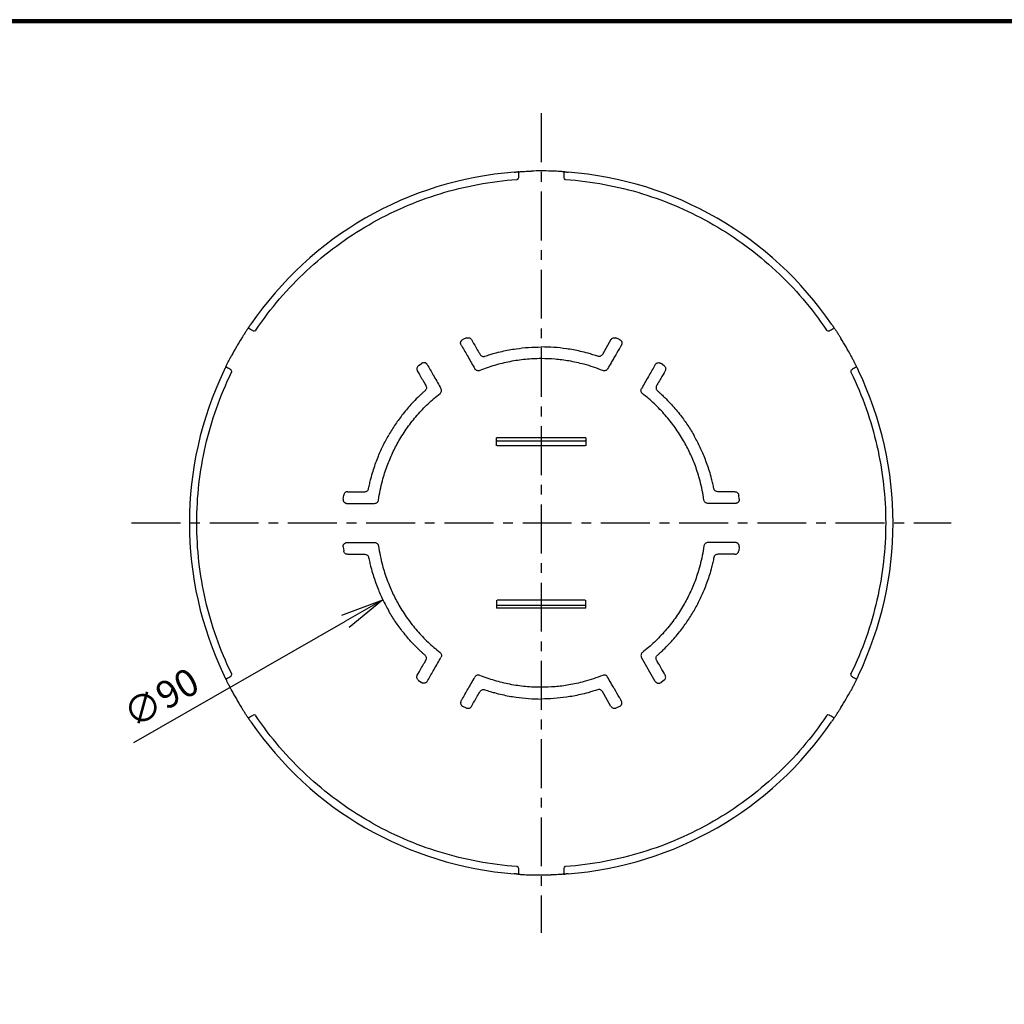
# Model space of a CAD drawing. Extents: x 1007 to 1805, y 20 to 572.
# Drawn here: x 1259 to 1511, y 320 to 572 of the extents above; entities that cross this region are included whole.
import ezdxf

# ---------------------------------------------------------------- set-up
doc = ezdxf.new("R2010")
doc.units = 0
doc.header["$LTSCALE"] = 2
doc.linetypes.add('CENTER', pattern=[2, 1.25, -0.25, 0.25, -0.25])
doc.layers.get('0').update_dxf_attribs({"linetype": 'CONTINUOUS'})
doc.layers.get('DEFPOINTS').update_dxf_attribs({"linetype": 'CONTINUOUS'})
for name, color, linetype in [('CENTER L', 1, 'CENTER'), ('SEIHIN', 3, 'CONTINUOUS'), ('ZUWAKU', 7, 'CONTINUOUS')]:
    doc.layers.add(name, color=color, linetype=linetype)
doc.styles.get("Standard").update_dxf_attribs({"font": 'TXT', "bigfont": 'bigfont.shx'})
doc.dimstyles.get("Standard").update_dxf_attribs({"dimtxt": 6, "dimasz": 6, "dimexe": 3, "dimexo": 3, "dimgap": 3, "dimtad": 3, "dimdec": 0, "dimzin": 0, "dimdsep": 46, "dimtxsty": 'STANDARD', "dimblk": 'OPEN', "dimcen": 0, "dimclrd": 256, "dimclre": 256, "dimclrt": 256, "dimadec": 0, "dimazin": 0, "dimtfac": 1, "dimtdec": 0, "dimtofl": 0, "dimtmove": 0, "dimatfit": 3, "dimldrblk": 'OPEN', "dimfxl": 1, "dimtolj": 1, "dimtzin": 0, "dimlwd": -1, "dimlwe": -1, "dimarcsym": 0})

# ---------------------------------------------------------------- blocks, each defined once
blk = doc.blocks.new('_OPEN')
at = {"color": 0, "linetype": 'ByBlock'}
for p, q in [((-1, 0.167), (0, 0)), ((0, 0), (-1, -0.167)), ((0, 0), (-1, 0))]:
    blk.add_line(p, q, dxfattribs=at)
blk = doc.blocks.new('*D27')
at = {"layer": 'DEFPOINTS', "color": 0, "linetype": 'Continuous'}
for p in [(1429.81, 468.01), (1351.74, 423.26)]:
    blk.add_point(p, dxfattribs=at)
at = {"layer": 'SEIHIN', "linetype": 'Continuous'}
blk.add_line((1288.07, 386.78), (1342.19, 417.79), dxfattribs=at)
at = {"layer": 'SEIHIN', "linetype": 'Continuous', "xscale": 11, "yscale": 11, "zscale": 11, "rotation": 29.81835168608775}
blk.add_blockref('_OPEN', (1351.74, 423.26), dxfattribs=at)
at = {"layer": 'SEIHIN', "linetype": 'Continuous', "insert": (1295.03, 398.26), "char_height": 7, "attachment_point": 5, "rotation": 29.8184}
blk.add_mtext('\\A1;∅90', dxfattribs=at)

msp = doc.modelspace()

# ---------------------------------------------------------------- linework, layer by layer
at = {"layer": 'CENTER L', "ltscale": 5}
for p, q in [((1392.21, 547.65), (1392.21, 338.17)), ((1287.47, 442.91), (1496.96, 442.91))]:
    msp.add_line(p, q, dxfattribs=at)
at = {"layer": 'SEIHIN', "linetype": 'Continuous'}
for p, q in [((1386.48, 532.35), (1386.48, 532.36)), ((1397.95, 532.36), (1397.95, 532.35)), ((1317.62, 492.6), (1317.63, 492.6)), ((1466.8, 492.6), (1466.81, 492.6)), ((1373.15, 490.2), (1372.21, 489.81)), ((1410.04, 489.78), (1407.84, 485.97)), ((1412.22, 489.81), (1411.28, 490.2)), ((1360.79, 483.07), (1361.6, 483.69)), ((1423.64, 483.07), (1422.83, 483.69)), ((1311.89, 482.66), (1311.88, 482.66)), ((1472.55, 482.66), (1472.54, 482.66)), ((1380.81, 462.61), (1380.81, 464.66)), ((1403.62, 464.66), (1380.81, 464.66)), ((1380.96, 463.91), (1380.81, 463.89)), ((1380.96, 463.91), (1403.47, 463.91)), ((1403.62, 464.66), (1403.62, 462.61)), ((1403.44, 462.66), (1380.99, 462.66)), ((1342.71, 450.9), (1347.11, 450.9)), ((1441.72, 450.9), (1437.32, 450.9)), ((1341.59, 449.03), (1341.72, 450.04)), ((1442.84, 449.03), (1442.71, 450.04)), ((1341.59, 436.78), (1341.72, 435.77)), ((1441.85, 437.9), (1434.8, 437.9)), ((1442.84, 436.78), (1442.71, 435.77)), ((1342.71, 434.91), (1347.11, 434.91)), ((1441.72, 434.91), (1437.32, 434.91)), ((1380.81, 423.2), (1380.81, 421.16)), ((1403.44, 423.16), (1380.99, 423.16)), ((1403.62, 421.16), (1403.62, 423.2)), ((1380.96, 421.91), (1380.81, 421.93)), ((1403.62, 421.16), (1380.81, 421.16)), ((1380.96, 421.91), (1403.47, 421.91)), ((1421.37, 402.43), (1417.84, 408.53)), ((1311.88, 403.15), (1311.89, 403.16)), ((1360.79, 402.75), (1361.6, 402.13)), ((1423.64, 402.75), (1422.83, 402.13)), ((1472.54, 403.16), (1472.55, 403.15)), ((1410.04, 396.04), (1407.84, 399.85)), ((1373.15, 395.61), (1372.21, 396)), ((1412.22, 396), (1411.28, 395.61)), ((1317.63, 393.22), (1317.62, 393.22)), ((1466.81, 393.21), (1466.8, 393.22)), ((1386.48, 353.46), (1386.48, 353.47)), ((1392.21, 352.91), (1392.22, 352.91)), ((1397.95, 353.47), (1397.95, 353.46))]:
    msp.add_line(p, q, dxfattribs=at)
for centre, radius, start, end in [((1392.21, 442.91), 89.94, 94.3912, 145.6083), ((1385.94, 531.23), 0.519, 283.4031, 358.3377), ((1392.21, 442.91), 89.98, 88.3875, 91.6121), ((1398.49, 531.23), 0.519, 181.6618, 256.5964), ((1392.21, 442.91), 89.94, 34.3912, 85.6083), ((1318.86, 492.5), 0.519, 241.6616, 316.5963), ((1465.57, 492.5), 0.519, 223.4032, 298.338), ((1392.21, 442.91), 89.98, 148.3875, 151.6121), ((1392.21, 442.91), 89.98, 28.3875, 31.6121), ((1392.21, 442.91), 89.94, 154.3912, 205.6083), ((1312.59, 481.64), 0.519, 343.4041, 58.3373), ((1471.84, 481.64), 0.519, 121.6622, 196.5954), ((1392.21, 442.91), 89.94, 334.3912, 25.6083), ((1312.59, 404.18), 0.519, 301.6622, 16.5954), ((1471.84, 404.18), 0.519, 163.4041, 238.3373), ((1392.21, 442.91), 89.98, 208.3875, 211.6121), ((1392.21, 442.91), 89.98, 328.3875, 331.6121), ((1318.86, 393.32), 0.519, 43.4032, 118.338), ((1465.57, 393.32), 0.519, 61.6616, 136.5963), ((1392.21, 442.91), 89.94, 214.3912, 265.6083), ((1392.21, 442.91), 89.94, 274.3912, 325.6083), ((1385.94, 354.59), 0.519, 1.6618, 76.5964), ((1398.49, 354.59), 0.519, 103.4031, 178.3377), ((1392.21, 442.91), 89.98, 268.3875, 271.6121)]:
    msp.add_arc(centre, radius, start, end, dxfattribs=at)
for centre, major_axis, start_param, end_param in [((1394.94, 442.91), (-90.21, 0), 4.806181, 4.809513), ((1389.49, 442.91), (-90.21, 0), 4.615265, 4.618597), ((1390.85, 440.55), (-45.11, -78.13), 4.615265, 4.618597), ((1393.58, 440.55), (45.11, -78.13), 1.664589, 1.667921), ((1393.58, 445.27), (-45.11, -78.13), 4.806181, 4.809513), ((1390.85, 445.27), (45.11, -78.13), 1.473672, 1.477004), ((1393.58, 440.55), (45.11, -78.13), 4.615265, 4.618597), ((1390.85, 440.55), (-45.11, -78.13), 1.664589, 1.667921), ((1390.85, 445.27), (45.11, -78.13), 4.806181, 4.809513), ((1393.58, 445.27), (-45.11, -78.13), 1.473672, 1.477004), ((1394.94, 442.91), (-90.21, 0), 1.473672, 1.477004), ((1389.49, 442.91), (-90.21, 0), 1.664589, 1.667921)]:
    msp.add_ellipse(centre, major_axis=major_axis, ratio=0.999543, start_param=start_param, end_param=end_param, dxfattribs=at)
for points, knots in [([(1385.33, 532.58), (1385.42, 532.59), (1385.5, 532.6), (1385.67, 532.61), (1385.75, 532.62), (1385.9, 532.63), (1385.97, 532.64), (1386.1, 532.65), (1386.15, 532.65), (1386.19, 532.66)], [0, 0, 0, 0, 0.25, 0.25, 0.5, 0.5, 0.75, 0.75, 1, 1, 1, 1]), ([(1386.49, 532.68), (1386.57, 532.69), (1386.66, 532.7), (1386.86, 532.72), (1386.98, 532.72), (1387.35, 532.75), (1387.63, 532.77), (1388.2, 532.8), (1388.49, 532.81), (1389.09, 532.84), (1389.38, 532.85), (1389.68, 532.86)], [0, 0, 0, 0, 0.125, 0.125, 0.25, 0.25, 0.5, 0.5, 0.75, 0.75, 1, 1, 1, 1]), ([(1397.94, 532.68), (1397.86, 532.69), (1397.77, 532.7), (1397.57, 532.72), (1397.45, 532.72), (1397.08, 532.75), (1396.8, 532.77), (1396.23, 532.8), (1395.94, 532.81), (1395.34, 532.84), (1395.05, 532.85), (1394.75, 532.86)], [0, 0, 0, 0, 0.125, 0.125, 0.25, 0.25, 0.5, 0.5, 0.75, 0.75, 1, 1, 1, 1]), ([(1398.24, 532.66), (1398.28, 532.65), (1398.33, 532.65), (1398.46, 532.64), (1398.53, 532.63), (1398.68, 532.62), (1398.76, 532.61), (1398.93, 532.6), (1399.01, 532.59), (1399.1, 532.58)], [0, 0, 0, 0, 0.25, 0.25, 0.5, 0.5, 0.75, 0.75, 1, 1, 1, 1]), ([(1319.27, 492.22), (1321.15, 494.99), (1323.17, 497.65), (1327.53, 502.73), (1329.83, 505.13), (1334.67, 509.63), (1337.21, 511.73), (1342.52, 515.66), (1345.29, 517.49), (1351.09, 520.83), (1354.05, 522.32), (1360.11, 524.96), (1363.21, 526.11), (1369.53, 528.05), (1372.75, 528.84), (1379.33, 530.07), (1382.64, 530.5), (1385.98, 530.73)], [0, 0, 0, 0, 0.125, 0.125, 0.25, 0.25, 0.375, 0.375, 0.5, 0.5, 0.625, 0.625, 0.75, 0.75, 0.875, 0.875, 1, 1, 1, 1]), ([(1398.45, 530.73), (1401.79, 530.5), (1405.1, 530.07), (1411.68, 528.84), (1414.9, 528.05), (1421.22, 526.11), (1424.32, 524.96), (1430.38, 522.32), (1433.34, 520.83), (1439.14, 517.49), (1441.91, 515.66), (1447.22, 511.73), (1449.76, 509.63), (1454.6, 505.13), (1456.9, 502.73), (1461.26, 497.65), (1463.28, 494.99), (1465.16, 492.22)], [0, 0, 0, 0, 0.125, 0.125, 0.25, 0.25, 0.375, 0.375, 0.5, 0.5, 0.625, 0.625, 0.75, 0.75, 0.875, 0.875, 1, 1, 1, 1]), ([(1317.5, 493), (1317.53, 493.03), (1317.56, 493.08), (1317.63, 493.18), (1317.67, 493.24), (1317.76, 493.36), (1317.8, 493.43), (1317.9, 493.57), (1317.95, 493.64), (1318, 493.71)], [0, 0, 0, 0, 0.25, 0.25, 0.5, 0.5, 0.75, 0.75, 1, 1, 1, 1]), ([(1466.43, 493.71), (1466.48, 493.64), (1466.53, 493.57), (1466.63, 493.43), (1466.67, 493.36), (1466.76, 493.23), (1466.8, 493.18), (1466.87, 493.08), (1466.9, 493.03), (1466.93, 493)], [0, 0, 0, 0, 0.25, 0.25, 0.5, 0.5, 0.75, 0.75, 1, 1, 1, 1]), ([(1317.33, 492.75), (1317.28, 492.69), (1317.23, 492.61), (1317.12, 492.45), (1317.05, 492.35), (1316.84, 492.05), (1316.69, 491.81), (1316.38, 491.33), (1316.22, 491.08), (1315.9, 490.58), (1315.74, 490.33), (1315.58, 490.08)], [0, 0, 0, 0, 0.125, 0.125, 0.25, 0.25, 0.5, 0.5, 0.75, 0.75, 1, 1, 1, 1]), ([(1317.63, 492.6), (1317.63, 492.6), (1317.63, 492.6), (1317.63, 492.6), (1317.96, 492.41), (1318.29, 492.23), (1318.61, 492.04)], [0, 0, 0, 0, 0.000000429, 0.000000429, 0.000000429, 0.001131952, 0.001131952, 0.001131952, 0.001131952]), ([(1467.1, 492.75), (1467.15, 492.69), (1467.2, 492.61), (1467.31, 492.45), (1467.38, 492.35), (1467.59, 492.05), (1467.74, 491.81), (1468.05, 491.33), (1468.21, 491.08), (1468.53, 490.58), (1468.69, 490.33), (1468.85, 490.07)], [0, 0, 0, 0, 0.125, 0.125, 0.25, 0.25, 0.5, 0.5, 0.75, 0.75, 1, 1, 1, 1]), ([(1371.73, 488.39), (1371.7, 488.46), (1371.64, 488.59), (1371.6, 488.8), (1371.6, 489.01), (1371.64, 489.22), (1371.73, 489.41), (1371.86, 489.58), (1372.02, 489.72), (1372.14, 489.78), (1372.21, 489.81)], [0, 0, 0, 0, 0.12835, 0.252797, 0.377257, 0.501838, 0.626434, 0.750846, 0.875095, 1, 1, 1, 1]), ([(1371.73, 488.39), (1371.79, 488.29), (1372.38, 487.27), (1373.56, 485.24), (1374.67, 483.31), (1375.26, 482.29)], [0, 0, 0, 0, 0.052365, 0.500024, 1, 1, 1, 1]), ([(1373.15, 490.2), (1373.26, 490.24), (1373.5, 490.3), (1373.86, 490.24), (1374.18, 490.07), (1374.32, 489.87), (1374.39, 489.78)], [0, 0, 0, 0, 0.253078, 0.501541, 0.750048, 1, 1, 1, 1]), ([(1374.39, 489.78), (1374.75, 489.14), (1375.38, 488.06), (1376.1, 486.81), (1376.47, 486.17), (1376.57, 485.99), (1376.59, 485.97)], [0, 0, 0, 0, 0.498881, 0.854502, 0.983325, 1, 1, 1, 1]), ([(1412.7, 488.39), (1412.68, 488.36), (1412.62, 488.26), (1412.45, 487.96), (1411.88, 486.98), (1411.16, 485.74), (1410.45, 484.51), (1409.87, 483.49), (1409.47, 482.8), (1409.17, 482.29)], [0, 0, 0, 0, 0.017301, 0.04751, 0.146652, 0.499831, 0.658583, 0.750331, 1, 1, 1, 1]), ([(1410.04, 489.78), (1410.11, 489.87), (1410.26, 490.07), (1410.58, 490.24), (1410.94, 490.3), (1411.17, 490.24), (1411.28, 490.2)], [0, 0, 0, 0, 0.252771, 0.500984, 0.749098, 1, 1, 1, 1]), ([(1412.22, 489.81), (1412.29, 489.78), (1412.41, 489.72), (1412.57, 489.58), (1412.7, 489.41), (1412.78, 489.21), (1412.83, 489.01), (1412.83, 488.8), (1412.79, 488.59), (1412.73, 488.46), (1412.7, 488.39)], [0, 0, 0, 0, 0.126957, 0.251309, 0.375416, 0.499569, 0.624097, 0.748582, 0.872414, 1, 1, 1, 1]), ([(1376.58, 485.97), (1376.65, 485.88), (1376.78, 485.69), (1377.09, 485.52), (1377.43, 485.44), (1377.66, 485.5), (1377.77, 485.52)], [0, 0, 0, 0, 0.245703, 0.497809, 0.749996, 1, 1, 1, 1]), ([(1377.77, 485.52), (1378, 485.6), (1378.46, 485.75), (1379.28, 486.01), (1380.53, 486.37), (1382.72, 486.92), (1385.64, 487.46), (1388.98, 487.84), (1391.14, 487.88), (1392.22, 487.9)], [0, 0, 0, 0, 0.049339, 0.098512, 0.175781, 0.313755, 0.560094, 0.780049, 1, 1, 1, 1]), ([(1406.66, 485.52), (1406.25, 485.66), (1405.43, 485.93), (1403.95, 486.36), (1401.71, 486.92), (1398.79, 487.46), (1395.45, 487.84), (1393.29, 487.88), (1392.22, 487.9)], [0, 0, 0, 0, 0.088271, 0.176048, 0.313977, 0.560234, 0.780118, 1, 1, 1, 1]), ([(1407.85, 485.97), (1407.78, 485.88), (1407.64, 485.69), (1407.34, 485.52), (1406.99, 485.44), (1406.77, 485.5), (1406.66, 485.52)], [0, 0, 0, 0, 0.24548, 0.499981, 0.753521, 1, 1, 1, 1]), ([(1311.61, 482.84), (1311.64, 482.91), (1311.68, 482.99), (1311.76, 483.18), (1311.81, 483.28), (1311.98, 483.61), (1312.1, 483.86), (1312.36, 484.38), (1312.5, 484.64), (1312.77, 485.16), (1312.91, 485.43), (1313.05, 485.69)], [0, 0, 0, 0, 0.125, 0.125, 0.25, 0.25, 0.5, 0.5, 0.75, 0.75, 1, 1, 1, 1]), ([(1363.06, 483.39), (1363.02, 483.45), (1362.95, 483.57), (1362.78, 483.71), (1362.6, 483.81), (1362.4, 483.88), (1362.19, 483.9), (1361.98, 483.87), (1361.77, 483.81), (1361.66, 483.73), (1361.6, 483.69)], [0, 0, 0, 0, 0.12835, 0.252797, 0.377257, 0.501838, 0.626434, 0.750846, 0.875095, 1, 1, 1, 1]), ([(1363.06, 483.39), (1363.13, 483.28), (1363.71, 482.27), (1364.89, 480.23), (1366, 478.3), (1366.59, 477.28)], [0, 0, 0, 0, 0.052365, 0.500024, 1, 1, 1, 1]), ([(1407.93, 481.86), (1407.15, 482.16), (1405.58, 482.77), (1402.7, 483.63), (1399.42, 484.35), (1395.76, 484.81), (1392.06, 484.97), (1388.19, 484.79), (1384.2, 484.2), (1380.27, 483.27), (1377.76, 482.33), (1376.5, 481.86)], [0, 0, 0, 0, 0.07818, 0.156624, 0.279863, 0.389907, 0.49995, 0.62499, 0.750028, 0.875068, 1, 1, 1, 1]), ([(1421.37, 483.39), (1421.3, 483.28), (1420.72, 482.27), (1419.54, 480.23), (1418.43, 478.3), (1417.84, 477.28)], [0, 0, 0, 0, 0.052365, 0.500024, 1, 1, 1, 1]), ([(1421.37, 483.39), (1421.41, 483.45), (1421.48, 483.57), (1421.65, 483.71), (1421.83, 483.81), (1422.03, 483.88), (1422.24, 483.9), (1422.45, 483.87), (1422.66, 483.81), (1422.77, 483.73), (1422.83, 483.69)], [0, 0, 0, 0, 0.12835, 0.252797, 0.377257, 0.501838, 0.626434, 0.750846, 0.875095, 1, 1, 1, 1]), ([(1472.82, 482.84), (1472.79, 482.91), (1472.75, 482.99), (1472.67, 483.18), (1472.62, 483.28), (1472.45, 483.61), (1472.33, 483.86), (1472.07, 484.38), (1471.93, 484.64), (1471.66, 485.16), (1471.52, 485.43), (1471.38, 485.69)], [0, 0, 0, 0, 0.125, 0.125, 0.25, 0.25, 0.5, 0.5, 0.75, 0.75, 1, 1, 1, 1]), ([(1313.04, 404.4), (1311.57, 407.4), (1310.29, 410.49), (1308.06, 416.8), (1307.14, 419.99), (1305.66, 426.43), (1305.1, 429.68), (1304.36, 436.25), (1304.17, 439.56), (1304.17, 446.25), (1304.36, 449.57), (1305.1, 456.14), (1305.66, 459.39), (1307.14, 465.83), (1308.06, 469.02), (1310.29, 475.33), (1311.57, 478.41), (1313.04, 481.42)], [0, 0, 0, 0, 0.125, 0.125, 0.25, 0.25, 0.375, 0.375, 0.5, 0.5, 0.625, 0.625, 0.75, 0.75, 0.875, 0.875, 1, 1, 1, 1]), ([(1311.11, 481.78), (1311.15, 481.86), (1311.19, 481.94), (1311.26, 482.09), (1311.29, 482.17), (1311.36, 482.3), (1311.39, 482.37), (1311.44, 482.48), (1311.46, 482.53), (1311.48, 482.57)], [0, 0, 0, 0, 0.25, 0.25, 0.5, 0.5, 0.75, 0.75, 1, 1, 1, 1]), ([(1360.79, 483.07), (1360.7, 482.99), (1360.53, 482.82), (1360.4, 482.47), (1360.39, 482.11), (1360.49, 481.89), (1360.54, 481.78)], [0, 0, 0, 0, 0.253078, 0.501541, 0.750048, 1, 1, 1, 1]), ([(1360.54, 481.78), (1360.91, 481.15), (1361.53, 480.06), (1362.25, 478.82), (1362.62, 478.18), (1362.73, 478), (1362.74, 477.97)], [0, 0, 0, 0, 0.498881, 0.854502, 0.983325, 1, 1, 1, 1]), ([(1376.5, 481.86), (1376.38, 481.83), (1376.15, 481.76), (1375.79, 481.83), (1375.47, 482), (1375.33, 482.19), (1375.26, 482.29)], [0, 0, 0, 0, 0.2504951, 0.4989827, 0.7473332, 1, 1, 1, 1]), ([(1409.17, 482.29), (1409.1, 482.19), (1408.96, 482), (1408.64, 481.83), (1408.28, 481.76), (1408.05, 481.83), (1407.93, 481.86)], [0, 0, 0, 0, 0.251335, 0.499252, 0.747263, 1, 1, 1, 1]), ([(1423.89, 481.78), (1423.52, 481.15), (1422.9, 480.06), (1422.18, 478.82), (1421.81, 478.18), (1421.7, 478), (1421.69, 477.97)], [0, 0, 0, 0, 0.498881, 0.854502, 0.983325, 1, 1, 1, 1]), ([(1423.64, 483.07), (1423.73, 482.98), (1423.9, 482.82), (1424.03, 482.47), (1424.04, 482.11), (1423.94, 481.89), (1423.89, 481.78)], [0, 0, 0, 0, 0.253078, 0.501541, 0.750048, 1, 1, 1, 1]), ([(1471.39, 481.42), (1472.86, 478.41), (1474.14, 475.33), (1476.37, 469.02), (1477.29, 465.83), (1478.77, 459.39), (1479.32, 456.14), (1480.07, 449.57), (1480.26, 446.25), (1480.26, 439.56), (1480.07, 436.25), (1479.32, 429.68), (1478.77, 426.43), (1477.29, 419.99), (1476.37, 416.8), (1474.14, 410.49), (1472.85, 407.4), (1471.39, 404.4)], [0, 0, 0, 0, 0.125, 0.125, 0.25, 0.25, 0.375, 0.375, 0.5, 0.5, 0.625, 0.625, 0.75, 0.75, 0.875, 0.875, 1, 1, 1, 1]), ([(1472.95, 482.57), (1472.97, 482.53), (1472.99, 482.48), (1473.04, 482.37), (1473.07, 482.3), (1473.14, 482.17), (1473.17, 482.09), (1473.24, 481.94), (1473.28, 481.86), (1473.32, 481.78)], [0, 0, 0, 0, 0.25, 0.25, 0.5, 0.5, 0.75, 0.75, 1, 1, 1, 1]), ([(1350.62, 448.78), (1350.75, 449.6), (1351.02, 451.27), (1351.71, 454.19), (1352.72, 457.39), (1354.15, 460.79), (1355.87, 464.08), (1357.96, 467.34), (1360.46, 470.5), (1363.23, 473.43), (1365.3, 475.14), (1366.34, 476)], [0, 0, 0, 0, 0.07818, 0.156624, 0.279863, 0.389907, 0.49995, 0.62499, 0.750028, 0.875068, 1, 1, 1, 1]), ([(1362.53, 476.72), (1362.35, 476.56), (1361.99, 476.24), (1361.36, 475.66), (1360.42, 474.76), (1358.85, 473.14), (1356.92, 470.88), (1354.92, 468.17), (1353.81, 466.33), (1353.25, 465.41)], [0, 0, 0, 0, 0.049339, 0.098512, 0.175781, 0.313755, 0.560094, 0.780049, 1, 1, 1, 1]), ([(1362.74, 477.97), (1362.79, 477.87), (1362.88, 477.66), (1362.88, 477.31), (1362.77, 476.98), (1362.61, 476.81), (1362.53, 476.72)], [0, 0, 0, 0, 0.2457033, 0.4978094, 0.7499961, 1, 1, 1, 1]), ([(1366.34, 476), (1366.42, 476.08), (1366.6, 476.25), (1366.72, 476.59), (1366.73, 476.95), (1366.64, 477.17), (1366.59, 477.29)], [0, 0, 0, 0, 0.250495, 0.498983, 0.747333, 1, 1, 1, 1]), ([(1418.09, 476), (1418.01, 476.08), (1417.83, 476.25), (1417.71, 476.59), (1417.7, 476.95), (1417.79, 477.17), (1417.84, 477.28)], [0, 0, 0, 0, 0.250495, 0.498983, 0.747333, 1, 1, 1, 1]), ([(1433.81, 448.77), (1433.68, 449.6), (1433.41, 451.26), (1432.72, 454.19), (1431.71, 457.39), (1430.28, 460.79), (1428.56, 464.08), (1426.47, 467.33), (1423.97, 470.5), (1421.2, 473.43), (1419.13, 475.14), (1418.09, 476)], [0, 0, 0, 0, 0.07818, 0.156624, 0.279863, 0.389907, 0.49995, 0.62499, 0.750028, 0.875068, 1, 1, 1, 1]), ([(1421.69, 477.97), (1421.64, 477.87), (1421.55, 477.66), (1421.55, 477.31), (1421.66, 476.98), (1421.82, 476.81), (1421.9, 476.72)], [0, 0, 0, 0, 0.2457033, 0.4978094, 0.7499961, 1, 1, 1, 1]), ([(1421.9, 476.72), (1422.08, 476.56), (1422.44, 476.24), (1423.07, 475.66), (1424.01, 474.76), (1425.58, 473.14), (1427.51, 470.88), (1429.51, 468.17), (1430.62, 466.33), (1431.18, 465.41)], [0, 0, 0, 0, 0.049339, 0.098512, 0.175781, 0.313755, 0.560094, 0.780049, 1, 1, 1, 1]), ([(1348.09, 451.71), (1348.18, 452.13), (1348.35, 452.98), (1348.72, 454.47), (1349.35, 456.7), (1350.34, 459.49), (1351.69, 462.57), (1352.73, 464.46), (1353.25, 465.41)], [0, 0, 0, 0, 0.0882709, 0.1760482, 0.3139767, 0.5602344, 0.7801176, 1, 1, 1, 1]), ([(1403.62, 463.89), (1403.6, 463.9), (1403.55, 463.91), (1403.5, 463.91), (1403.47, 463.91)], [0, 0, 0, 0, 0.413322, 1, 1, 1, 1]), ([(1436.34, 451.71), (1436.25, 452.13), (1436.08, 452.98), (1435.71, 454.47), (1435.08, 456.69), (1434.09, 459.49), (1432.74, 462.57), (1431.7, 464.46), (1431.18, 465.41)], [0, 0, 0, 0, 0.0882709, 0.1760482, 0.3139767, 0.5602344, 0.7801176, 1, 1, 1, 1]), ([(1342.71, 450.9), (1342.59, 450.89), (1342.35, 450.87), (1342.04, 450.67), (1341.81, 450.39), (1341.75, 450.16), (1341.72, 450.04)], [0, 0, 0, 0, 0.252771, 0.500984, 0.749098, 1, 1, 1, 1]), ([(1347.11, 450.9), (1347.22, 450.91), (1347.45, 450.94), (1347.75, 451.12), (1347.99, 451.38), (1348.06, 451.6), (1348.09, 451.71)], [0, 0, 0, 0, 0.24548, 0.499981, 0.753521, 1, 1, 1, 1]), ([(1437.32, 450.9), (1437.21, 450.91), (1436.98, 450.94), (1436.68, 451.12), (1436.44, 451.38), (1436.37, 451.6), (1436.34, 451.71)], [0, 0, 0, 0, 0.24548, 0.499981, 0.753521, 1, 1, 1, 1]), ([(1441.72, 450.9), (1441.84, 450.89), (1442.08, 450.87), (1442.39, 450.67), (1442.62, 450.39), (1442.68, 450.16), (1442.71, 450.04)], [0, 0, 0, 0, 0.252771, 0.500984, 0.749098, 1, 1, 1, 1]), ([(1341.59, 449.03), (1341.58, 448.96), (1341.58, 448.82), (1341.62, 448.61), (1341.7, 448.42), (1341.83, 448.25), (1341.99, 448.11), (1342.17, 448), (1342.37, 447.93), (1342.51, 447.92), (1342.58, 447.91)], [0, 0, 0, 0, 0.126957, 0.251309, 0.375416, 0.499569, 0.624097, 0.748582, 0.872414, 1, 1, 1, 1]), ([(1349.63, 447.91), (1349.75, 447.93), (1349.99, 447.95), (1350.3, 448.14), (1350.53, 448.42), (1350.59, 448.66), (1350.62, 448.78)], [0, 0, 0, 0, 0.251335, 0.499252, 0.747263, 1, 1, 1, 1]), ([(1434.8, 447.91), (1434.68, 447.93), (1434.44, 447.95), (1434.13, 448.14), (1433.9, 448.42), (1433.84, 448.66), (1433.81, 448.77)], [0, 0, 0, 0, 0.251335, 0.499252, 0.747263, 1, 1, 1, 1]), ([(1442.84, 449.03), (1442.84, 448.96), (1442.85, 448.82), (1442.81, 448.61), (1442.72, 448.42), (1442.6, 448.25), (1442.44, 448.11), (1442.26, 448), (1442.06, 447.93), (1441.92, 447.92), (1441.85, 447.91)], [0, 0, 0, 0, 0.126957, 0.251309, 0.375416, 0.499569, 0.624097, 0.748582, 0.872414, 1, 1, 1, 1]), ([(1342.58, 447.91), (1342.62, 447.91), (1342.73, 447.91), (1343.08, 447.91), (1344.21, 447.91), (1345.65, 447.91), (1347.07, 447.91), (1348.24, 447.91), (1349.04, 447.91), (1349.63, 447.91)], [0, 0, 0, 0, 0.0173009, 0.0475098, 0.1466516, 0.4998314, 0.6585831, 0.7503314, 1, 1, 1, 1]), ([(1441.85, 447.91), (1441.81, 447.91), (1441.7, 447.91), (1441.35, 447.91), (1440.22, 447.91), (1438.78, 447.91), (1437.36, 447.91), (1436.19, 447.91), (1435.39, 447.91), (1434.8, 447.91)], [0, 0, 0, 0, 0.0173009, 0.0475098, 0.1466516, 0.4998314, 0.6585831, 0.7503314, 1, 1, 1, 1]), ([(1341.59, 436.78), (1341.58, 436.86), (1341.58, 437), (1341.62, 437.21), (1341.7, 437.4), (1341.83, 437.57), (1341.99, 437.71), (1342.17, 437.82), (1342.37, 437.89), (1342.51, 437.9), (1342.58, 437.9)], [0, 0, 0, 0, 0.126957, 0.251309, 0.375416, 0.499569, 0.624097, 0.748582, 0.872414, 1, 1, 1, 1]), ([(1342.71, 434.91), (1342.59, 434.93), (1342.35, 434.95), (1342.04, 435.15), (1341.81, 435.42), (1341.75, 435.66), (1341.72, 435.77)], [0, 0, 0, 0, 0.252771, 0.500984, 0.749098, 1, 1, 1, 1]), ([(1342.58, 437.9), (1342.62, 437.9), (1342.73, 437.9), (1343.08, 437.9), (1344.21, 437.9), (1345.65, 437.9), (1347.07, 437.9), (1348.24, 437.9), (1349.04, 437.9), (1349.63, 437.9)], [0, 0, 0, 0, 0.0173009, 0.0475098, 0.1466516, 0.4998314, 0.6585831, 0.7503314, 1, 1, 1, 1]), ([(1349.63, 437.9), (1349.75, 437.89), (1349.99, 437.87), (1350.3, 437.67), (1350.53, 437.39), (1350.59, 437.16), (1350.62, 437.04)], [0, 0, 0, 0, 0.251335, 0.499252, 0.747263, 1, 1, 1, 1]), ([(1350.62, 437.04), (1350.75, 436.21), (1351.02, 434.55), (1351.71, 431.63), (1352.72, 428.43), (1354.15, 425.03), (1355.87, 421.74), (1357.96, 418.48), (1360.46, 415.32), (1363.23, 412.39), (1365.3, 410.68), (1366.34, 409.82)], [0, 0, 0, 0, 0.07818, 0.156624, 0.279863, 0.389907, 0.49995, 0.62499, 0.750028, 0.875068, 1, 1, 1, 1]), ([(1433.81, 437.04), (1433.68, 436.21), (1433.41, 434.55), (1432.72, 431.63), (1431.71, 428.43), (1430.28, 425.03), (1428.56, 421.74), (1426.47, 418.48), (1423.97, 415.32), (1421.19, 412.39), (1419.13, 410.68), (1418.09, 409.82)], [0, 0, 0, 0, 0.07818, 0.156624, 0.279863, 0.389907, 0.49995, 0.62499, 0.750028, 0.875068, 1, 1, 1, 1]), ([(1434.8, 437.9), (1434.68, 437.89), (1434.44, 437.86), (1434.13, 437.67), (1433.9, 437.39), (1433.84, 437.16), (1433.81, 437.04)], [0, 0, 0, 0, 0.251335, 0.499252, 0.747263, 1, 1, 1, 1]), ([(1441.72, 434.91), (1441.84, 434.93), (1442.08, 434.95), (1442.39, 435.14), (1442.62, 435.42), (1442.68, 435.66), (1442.71, 435.77)], [0, 0, 0, 0, 0.252771, 0.500984, 0.749098, 1, 1, 1, 1]), ([(1442.84, 436.78), (1442.84, 436.85), (1442.85, 437), (1442.81, 437.2), (1442.72, 437.4), (1442.6, 437.57), (1442.44, 437.71), (1442.26, 437.82), (1442.06, 437.89), (1441.92, 437.9), (1441.85, 437.9)], [0, 0, 0, 0, 0.126957, 0.251309, 0.375416, 0.499569, 0.624097, 0.748582, 0.872414, 1, 1, 1, 1]), ([(1347.11, 434.91), (1347.22, 434.9), (1347.45, 434.88), (1347.75, 434.7), (1347.99, 434.44), (1348.06, 434.22), (1348.09, 434.11)], [0, 0, 0, 0, 0.24548, 0.499981, 0.753521, 1, 1, 1, 1]), ([(1348.09, 434.11), (1348.18, 433.69), (1348.35, 432.84), (1348.72, 431.35), (1349.35, 429.12), (1350.34, 426.33), (1351.69, 423.25), (1352.73, 421.36), (1353.25, 420.41)], [0, 0, 0, 0, 0.0882709, 0.1760482, 0.3139767, 0.5602344, 0.7801176, 1, 1, 1, 1]), ([(1436.34, 434.11), (1436.25, 433.69), (1436.08, 432.84), (1435.71, 431.35), (1435.08, 429.12), (1434.09, 426.33), (1432.74, 423.25), (1431.7, 421.36), (1431.18, 420.41)], [0, 0, 0, 0, 0.0882709, 0.1760482, 0.3139767, 0.5602344, 0.7801176, 1, 1, 1, 1]), ([(1437.32, 434.91), (1437.21, 434.9), (1436.98, 434.88), (1436.68, 434.7), (1436.44, 434.44), (1436.37, 434.22), (1436.34, 434.11)], [0, 0, 0, 0, 0.24548, 0.499981, 0.753521, 1, 1, 1, 1]), ([(1362.53, 409.09), (1362.35, 409.25), (1361.99, 409.57), (1361.36, 410.16), (1360.42, 411.06), (1358.85, 412.68), (1356.92, 414.94), (1354.92, 417.64), (1353.81, 419.49), (1353.25, 420.41)], [0, 0, 0, 0, 0.049339, 0.098512, 0.175781, 0.313755, 0.560094, 0.780049, 1, 1, 1, 1]), ([(1403.62, 421.92), (1403.6, 421.92), (1403.55, 421.91), (1403.5, 421.91), (1403.47, 421.91)], [0, 0, 0, 0, 0.413322, 1, 1, 1, 1]), ([(1421.9, 409.09), (1422.08, 409.25), (1422.44, 409.57), (1423.07, 410.16), (1424.01, 411.06), (1425.58, 412.68), (1427.51, 414.94), (1429.51, 417.64), (1430.62, 419.49), (1431.18, 420.41)], [0, 0, 0, 0, 0.049339, 0.098512, 0.175781, 0.313755, 0.560094, 0.780049, 1, 1, 1, 1]), ([(1360.54, 404.04), (1360.9, 404.67), (1361.53, 405.75), (1362.25, 407), (1362.62, 407.64), (1362.73, 407.82), (1362.74, 407.84)], [0, 0, 0, 0, 0.498881, 0.854502, 0.983325, 1, 1, 1, 1]), ([(1362.74, 407.84), (1362.78, 407.95), (1362.88, 408.15), (1362.88, 408.51), (1362.77, 408.84), (1362.61, 409.01), (1362.53, 409.09)], [0, 0, 0, 0, 0.2457033, 0.4978094, 0.7499961, 1, 1, 1, 1]), ([(1363.06, 402.43), (1363.12, 402.53), (1363.71, 403.55), (1364.89, 405.59), (1366, 407.52), (1366.59, 408.53)], [0, 0, 0, 0, 0.052365, 0.500024, 1, 1, 1, 1]), ([(1366.34, 409.82), (1366.42, 409.74), (1366.6, 409.57), (1366.72, 409.23), (1366.73, 408.86), (1366.64, 408.64), (1366.59, 408.53)], [0, 0, 0, 0, 0.250495, 0.498983, 0.747333, 1, 1, 1, 1]), ([(1418.09, 409.82), (1418.01, 409.74), (1417.83, 409.57), (1417.71, 409.23), (1417.69, 408.86), (1417.79, 408.64), (1417.84, 408.53)], [0, 0, 0, 0, 0.250495, 0.498983, 0.747333, 1, 1, 1, 1]), ([(1421.69, 407.84), (1421.64, 407.95), (1421.55, 408.15), (1421.55, 408.5), (1421.66, 408.84), (1421.82, 409.01), (1421.9, 409.09)], [0, 0, 0, 0, 0.2457033, 0.4978094, 0.7499961, 1, 1, 1, 1]), ([(1423.89, 404.03), (1423.52, 404.67), (1422.9, 405.75), (1422.18, 407), (1421.81, 407.64), (1421.7, 407.82), (1421.69, 407.84)], [0, 0, 0, 0, 0.498881, 0.854502, 0.983325, 1, 1, 1, 1]), ([(1311.48, 403.25), (1311.46, 403.29), (1311.44, 403.34), (1311.39, 403.45), (1311.36, 403.51), (1311.29, 403.65), (1311.26, 403.73), (1311.18, 403.88), (1311.15, 403.96), (1311.11, 404.03)], [0, 0, 0, 0, 0.25, 0.25, 0.5, 0.5, 0.75, 0.75, 1, 1, 1, 1]), ([(1311.61, 402.98), (1311.64, 402.91), (1311.68, 402.82), (1311.76, 402.64), (1311.81, 402.54), (1311.98, 402.2), (1312.1, 401.95), (1312.36, 401.44), (1312.5, 401.18), (1312.77, 400.65), (1312.91, 400.39), (1313.05, 400.13)], [0, 0, 0, 0, 0.125, 0.125, 0.25, 0.25, 0.5, 0.5, 0.75, 0.75, 1, 1, 1, 1]), ([(1360.79, 402.75), (1360.7, 402.83), (1360.53, 403), (1360.4, 403.34), (1360.39, 403.71), (1360.49, 403.93), (1360.54, 404.04)], [0, 0, 0, 0, 0.253078, 0.501541, 0.750048, 1, 1, 1, 1]), ([(1371.73, 397.42), (1371.79, 397.53), (1372.38, 398.55), (1373.56, 400.58), (1374.67, 402.51), (1375.26, 403.53)], [0, 0, 0, 0, 0.052365, 0.500024, 1, 1, 1, 1]), ([(1376.5, 403.95), (1376.38, 403.99), (1376.15, 404.05), (1375.79, 403.99), (1375.47, 403.82), (1375.33, 403.62), (1375.26, 403.53)], [0, 0, 0, 0, 0.2504951, 0.4989827, 0.7473332, 1, 1, 1, 1]), ([(1407.93, 403.95), (1407.15, 403.65), (1405.58, 403.05), (1402.7, 402.19), (1399.42, 401.47), (1395.76, 401), (1392.06, 400.85), (1388.19, 401.03), (1384.2, 401.61), (1380.27, 402.55), (1377.76, 403.49), (1376.5, 403.95)], [0, 0, 0, 0, 0.07818, 0.156624, 0.279863, 0.389907, 0.49995, 0.62499, 0.750028, 0.875068, 1, 1, 1, 1]), ([(1409.17, 403.53), (1409.1, 403.62), (1408.96, 403.82), (1408.64, 403.99), (1408.28, 404.05), (1408.05, 403.99), (1407.93, 403.95)], [0, 0, 0, 0, 0.251335, 0.499252, 0.747263, 1, 1, 1, 1]), ([(1412.7, 397.42), (1412.68, 397.46), (1412.62, 397.55), (1412.45, 397.85), (1411.88, 398.83), (1411.16, 400.08), (1410.45, 401.31), (1409.87, 402.32), (1409.46, 403.02), (1409.17, 403.53)], [0, 0, 0, 0, 0.017301, 0.04751, 0.146652, 0.499831, 0.658583, 0.750331, 1, 1, 1, 1]), ([(1423.64, 402.75), (1423.73, 402.83), (1423.9, 403), (1424.02, 403.34), (1424.04, 403.71), (1423.94, 403.93), (1423.89, 404.03)], [0, 0, 0, 0, 0.253078, 0.501541, 0.750048, 1, 1, 1, 1]), ([(1472.82, 402.98), (1472.79, 402.91), (1472.75, 402.82), (1472.67, 402.64), (1472.62, 402.54), (1472.45, 402.2), (1472.33, 401.95), (1472.07, 401.44), (1471.93, 401.18), (1471.66, 400.65), (1471.52, 400.39), (1471.38, 400.13)], [0, 0, 0, 0, 0.125, 0.125, 0.25, 0.25, 0.5, 0.5, 0.75, 0.75, 1, 1, 1, 1]), ([(1473.32, 404.03), (1473.28, 403.95), (1473.24, 403.88), (1473.17, 403.72), (1473.14, 403.65), (1473.07, 403.51), (1473.04, 403.45), (1472.99, 403.34), (1472.97, 403.29), (1472.95, 403.25)], [0, 0, 0, 0, 0.25, 0.25, 0.5, 0.5, 0.75, 0.75, 1, 1, 1, 1]), ([(1363.06, 402.43), (1363.02, 402.37), (1362.94, 402.25), (1362.78, 402.11), (1362.6, 402), (1362.4, 401.94), (1362.19, 401.92), (1361.98, 401.94), (1361.77, 402.01), (1361.66, 402.09), (1361.6, 402.13)], [0, 0, 0, 0, 0.12835, 0.252797, 0.377257, 0.501838, 0.626434, 0.750846, 0.875095, 1, 1, 1, 1]), ([(1376.58, 399.85), (1376.65, 399.94), (1376.78, 400.13), (1377.09, 400.3), (1377.43, 400.37), (1377.66, 400.32), (1377.77, 400.3)], [0, 0, 0, 0, 0.245703, 0.497809, 0.749996, 1, 1, 1, 1]), ([(1377.77, 400.3), (1378, 400.22), (1378.46, 400.07), (1379.28, 399.81), (1380.53, 399.45), (1382.72, 398.9), (1385.63, 398.36), (1388.98, 397.98), (1391.14, 397.94), (1392.21, 397.91)], [0, 0, 0, 0, 0.049339, 0.098512, 0.175781, 0.313755, 0.560094, 0.780049, 1, 1, 1, 1]), ([(1406.66, 400.29), (1406.25, 400.16), (1405.43, 399.89), (1403.95, 399.46), (1401.71, 398.9), (1398.79, 398.36), (1395.45, 397.98), (1393.29, 397.94), (1392.21, 397.91)], [0, 0, 0, 0, 0.088271, 0.176048, 0.313977, 0.560234, 0.780118, 1, 1, 1, 1]), ([(1407.84, 399.85), (1407.78, 399.94), (1407.64, 400.13), (1407.34, 400.3), (1406.99, 400.37), (1406.77, 400.32), (1406.66, 400.29)], [0, 0, 0, 0, 0.24548, 0.499981, 0.753521, 1, 1, 1, 1]), ([(1421.37, 402.43), (1421.41, 402.37), (1421.48, 402.25), (1421.65, 402.11), (1421.83, 402), (1422.03, 401.94), (1422.24, 401.92), (1422.45, 401.94), (1422.66, 402.01), (1422.77, 402.09), (1422.83, 402.13)], [0, 0, 0, 0, 0.12835, 0.252797, 0.377257, 0.501838, 0.626434, 0.750846, 0.875095, 1, 1, 1, 1]), ([(1374.39, 396.04), (1374.75, 396.67), (1375.38, 397.76), (1376.1, 399.01), (1376.47, 399.64), (1376.57, 399.83), (1376.58, 399.85)], [0, 0, 0, 0, 0.498881, 0.854502, 0.983325, 1, 1, 1, 1]), ([(1317.33, 393.07), (1317.28, 393.13), (1317.23, 393.2), (1317.12, 393.37), (1317.05, 393.47), (1316.84, 393.77), (1316.69, 394.01), (1316.38, 394.49), (1316.22, 394.73), (1315.9, 395.24), (1315.74, 395.49), (1315.58, 395.74)], [0, 0, 0, 0, 0.125, 0.125, 0.25, 0.25, 0.5, 0.5, 0.75, 0.75, 1, 1, 1, 1]), ([(1371.73, 397.42), (1371.7, 397.36), (1371.64, 397.23), (1371.6, 397.02), (1371.6, 396.81), (1371.64, 396.6), (1371.73, 396.41), (1371.86, 396.24), (1372.02, 396.1), (1372.14, 396.03), (1372.21, 396)], [0, 0, 0, 0, 0.12835, 0.252797, 0.377257, 0.501838, 0.626434, 0.750846, 0.875095, 1, 1, 1, 1]), ([(1373.15, 395.61), (1373.26, 395.58), (1373.5, 395.51), (1373.86, 395.58), (1374.18, 395.75), (1374.32, 395.94), (1374.39, 396.04)], [0, 0, 0, 0, 0.253078, 0.501541, 0.750048, 1, 1, 1, 1]), ([(1410.04, 396.04), (1410.11, 395.94), (1410.26, 395.75), (1410.58, 395.58), (1410.94, 395.51), (1411.17, 395.58), (1411.28, 395.61)], [0, 0, 0, 0, 0.252771, 0.500984, 0.749098, 1, 1, 1, 1]), ([(1412.22, 396), (1412.29, 396.03), (1412.41, 396.1), (1412.57, 396.24), (1412.7, 396.41), (1412.78, 396.6), (1412.83, 396.81), (1412.83, 397.02), (1412.79, 397.23), (1412.73, 397.36), (1412.7, 397.42)], [0, 0, 0, 0, 0.126957, 0.251309, 0.375416, 0.499569, 0.624097, 0.748582, 0.872414, 1, 1, 1, 1]), ([(1467.1, 393.07), (1467.15, 393.13), (1467.2, 393.2), (1467.31, 393.37), (1467.38, 393.47), (1467.59, 393.77), (1467.74, 394), (1468.05, 394.49), (1468.21, 394.73), (1468.53, 395.23), (1468.69, 395.49), (1468.85, 395.74)], [0, 0, 0, 0, 0.125, 0.125, 0.25, 0.25, 0.5, 0.5, 0.75, 0.75, 1, 1, 1, 1]), ([(1318, 392.11), (1317.95, 392.18), (1317.9, 392.25), (1317.8, 392.39), (1317.75, 392.46), (1317.67, 392.58), (1317.63, 392.64), (1317.56, 392.74), (1317.53, 392.79), (1317.5, 392.82)], [0, 0, 0, 0, 0.25, 0.25, 0.5, 0.5, 0.75, 0.75, 1, 1, 1, 1]), ([(1385.98, 355.08), (1382.64, 355.32), (1379.33, 355.75), (1372.75, 356.98), (1369.53, 357.77), (1363.21, 359.71), (1360.11, 360.86), (1354.05, 363.49), (1351.09, 364.98), (1345.29, 368.33), (1342.52, 370.15), (1337.2, 374.08), (1334.67, 376.19), (1329.83, 380.69), (1327.53, 383.09), (1323.17, 388.17), (1321.15, 390.82), (1319.27, 393.6)], [0, 0, 0, 0, 0.125, 0.125, 0.25, 0.25, 0.375, 0.375, 0.5, 0.5, 0.625, 0.625, 0.75, 0.75, 0.875, 0.875, 1, 1, 1, 1]), ([(1465.16, 393.6), (1463.28, 390.82), (1461.26, 388.17), (1456.9, 383.09), (1454.6, 380.69), (1449.76, 376.19), (1447.22, 374.08), (1441.91, 370.15), (1439.14, 368.33), (1433.34, 364.98), (1430.37, 363.49), (1424.31, 360.86), (1421.22, 359.71), (1414.9, 357.77), (1411.68, 356.98), (1405.1, 355.75), (1401.79, 355.32), (1398.45, 355.08)], [0, 0, 0, 0, 0.125, 0.125, 0.25, 0.25, 0.375, 0.375, 0.5, 0.5, 0.625, 0.625, 0.75, 0.75, 0.875, 0.875, 1, 1, 1, 1]), ([(1466.93, 392.82), (1466.9, 392.78), (1466.87, 392.74), (1466.8, 392.64), (1466.76, 392.58), (1466.67, 392.46), (1466.63, 392.39), (1466.53, 392.25), (1466.48, 392.18), (1466.43, 392.11)], [0, 0, 0, 0, 0.25, 0.25, 0.5, 0.5, 0.75, 0.75, 1, 1, 1, 1]), ([(1386.19, 353.16), (1386.15, 353.17), (1386.1, 353.17), (1385.97, 353.18), (1385.9, 353.19), (1385.75, 353.2), (1385.67, 353.21), (1385.5, 353.22), (1385.42, 353.23), (1385.33, 353.23)], [0, 0, 0, 0, 0.25, 0.25, 0.5, 0.5, 0.75, 0.75, 1, 1, 1, 1]), ([(1386.49, 353.13), (1386.57, 353.13), (1386.66, 353.12), (1386.86, 353.1), (1386.98, 353.09), (1387.35, 353.07), (1387.63, 353.05), (1388.2, 353.02), (1388.49, 353.01), (1389.09, 352.98), (1389.38, 352.97), (1389.68, 352.96)], [0, 0, 0, 0, 0.125, 0.125, 0.25, 0.25, 0.5, 0.5, 0.75, 0.75, 1, 1, 1, 1]), ([(1397.94, 353.13), (1397.86, 353.13), (1397.77, 353.12), (1397.57, 353.1), (1397.45, 353.09), (1397.08, 353.07), (1396.8, 353.05), (1396.23, 353.02), (1395.94, 353.01), (1395.34, 352.98), (1395.05, 352.97), (1394.75, 352.96)], [0, 0, 0, 0, 0.125, 0.125, 0.25, 0.25, 0.5, 0.5, 0.75, 0.75, 1, 1, 1, 1]), ([(1399.1, 353.23), (1399.01, 353.23), (1398.93, 353.22), (1398.76, 353.21), (1398.68, 353.2), (1398.53, 353.19), (1398.46, 353.18), (1398.33, 353.17), (1398.28, 353.17), (1398.24, 353.16)], [0, 0, 0, 0, 0.25, 0.25, 0.5, 0.5, 0.75, 0.75, 1, 1, 1, 1])]:
    msp.add_open_spline(points, degree=3, knots=knots, dxfattribs=at)
for points in [[(1386.46, 531.22), (1386.47, 531.59), (1386.47, 531.97), (1386.48, 532.35)], [(1386.48, 532.36), (1386.48, 532.47), (1386.48, 532.58), (1386.49, 532.68)], [(1397.94, 532.68), (1397.95, 532.58), (1397.95, 532.47), (1397.95, 532.36)], [(1397.95, 532.35), (1397.96, 531.97), (1397.96, 531.59), (1397.97, 531.22)], [(1386.06, 530.73), (1386.04, 530.73), (1386.01, 530.73), (1385.98, 530.73)], [(1398.45, 530.73), (1398.42, 530.73), (1398.39, 530.73), (1398.37, 530.73)], [(1317.33, 492.75), (1317.43, 492.71), (1317.52, 492.66), (1317.62, 492.6)], [(1319.27, 492.22), (1319.26, 492.2), (1319.25, 492.17), (1319.24, 492.14)], [(1465.19, 492.14), (1465.18, 492.17), (1465.17, 492.2), (1465.16, 492.22)], [(1465.82, 492.04), (1466.14, 492.23), (1466.47, 492.41), (1466.8, 492.6)], [(1466.81, 492.6), (1466.91, 492.66), (1467, 492.71), (1467.1, 492.75)], [(1311.88, 482.66), (1311.79, 482.72), (1311.69, 482.78), (1311.61, 482.84)], [(1312.86, 482.08), (1312.54, 482.27), (1312.21, 482.47), (1311.89, 482.66)], [(1313.09, 481.49), (1313.07, 481.47), (1313.05, 481.45), (1313.04, 481.42)], [(1471.39, 481.42), (1471.38, 481.44), (1471.36, 481.47), (1471.34, 481.49)], [(1472.54, 482.66), (1472.22, 482.47), (1471.89, 482.27), (1471.57, 482.08)], [(1472.82, 482.84), (1472.73, 482.78), (1472.64, 482.72), (1472.55, 482.66)], [(1311.61, 402.98), (1311.69, 403.04), (1311.79, 403.1), (1311.88, 403.15)], [(1311.89, 403.16), (1312.21, 403.35), (1312.54, 403.54), (1312.86, 403.74)], [(1313.04, 404.4), (1313.05, 404.37), (1313.07, 404.35), (1313.09, 404.33)], [(1471.34, 404.33), (1471.36, 404.35), (1471.38, 404.37), (1471.39, 404.4)], [(1471.57, 403.74), (1471.89, 403.54), (1472.22, 403.35), (1472.54, 403.16)], [(1472.55, 403.15), (1472.64, 403.1), (1472.73, 403.04), (1472.82, 402.98)], [(1317.62, 393.22), (1317.52, 393.16), (1317.43, 393.11), (1317.33, 393.07)], [(1318.61, 393.77), (1318.29, 393.59), (1317.96, 393.4), (1317.63, 393.22)], [(1319.24, 393.67), (1319.25, 393.65), (1319.26, 393.62), (1319.27, 393.6)], [(1465.16, 393.6), (1465.17, 393.62), (1465.18, 393.65), (1465.19, 393.67)], [(1466.8, 393.22), (1466.47, 393.4), (1466.14, 393.59), (1465.82, 393.77)], [(1467.1, 393.07), (1467, 393.11), (1466.91, 393.16), (1466.81, 393.21)], [(1385.98, 355.08), (1386.01, 355.08), (1386.04, 355.09), (1386.06, 355.09)], [(1398.37, 355.09), (1398.39, 355.09), (1398.42, 355.08), (1398.45, 355.08)], [(1386.48, 353.47), (1386.47, 353.85), (1386.47, 354.22), (1386.46, 354.6)], [(1386.49, 353.13), (1386.48, 353.24), (1386.48, 353.35), (1386.48, 353.46)], [(1397.95, 353.46), (1397.95, 353.35), (1397.95, 353.24), (1397.94, 353.13)], [(1397.97, 354.6), (1397.96, 354.22), (1397.96, 353.85), (1397.95, 353.47)]]:
    msp.add_open_spline(points, degree=3, dxfattribs=at)
at = {"layer": 'ZUWAKU'}
for points in [[(1007.22, 571.56), (1007.22, 19.96), (1804.82, 19.96), (1804.82, 571.56)], [(1007.42, 571.36), (1007.42, 20.16), (1804.62, 20.16), (1804.62, 571.36)], [(1007.62, 571.16), (1007.62, 20.36), (1804.42, 20.36), (1804.42, 571.16)], [(1007.82, 570.96), (1007.82, 20.56), (1804.22, 20.56), (1804.22, 570.96)], [(1008.02, 570.76), (1008.02, 20.76), (1804.02, 20.76), (1804.02, 570.76)]]:
    msp.add_lwpolyline(points, close=True, dxfattribs=at)

# ---------------------------------------------------------------- dimensions: what is measured, and where the dimension line sits
at = {"layer": 'SEIHIN', "linetype": 'Continuous'}
dim = msp.add_diameter_dim_2p(p1=(1429.81, 468.01), p2=(1351.74, 423.26), dimstyle='STANDARD', override={"dimtxt": 7, "dimasz": 11, "dimgap": 3}, dxfattribs=at)
dim.commit()
dim.dimension.update_dxf_attribs({"geometry": '*D27', "text_midpoint": (1298.27, 392.62), "dimtype": 163})

doc.saveas('drawing.dxf')
